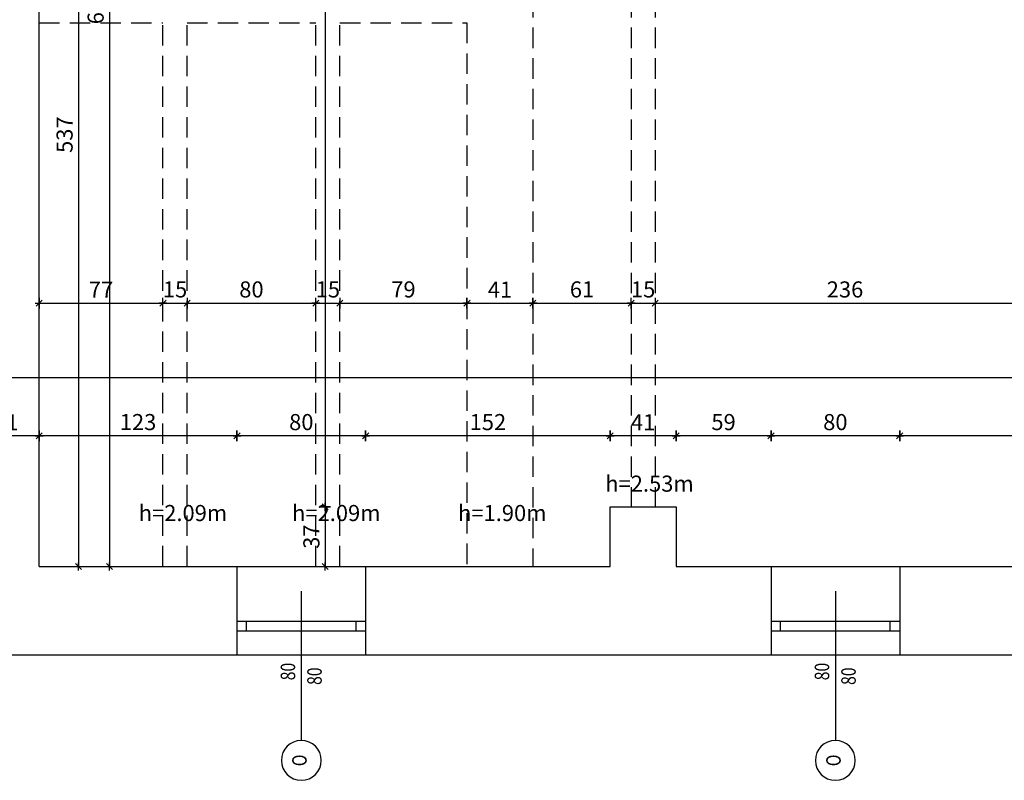
# Model space of a CAD drawing. Units: centimetres. Extents: x 46562 to 93071, y -80480 to -44709.
# Drawn here: x 62427 to 63039, y -49243 to -48770 of the extents above; entities that cross this region are included whole.
import ezdxf
from ezdxf.enums import TextEntityAlignment as Align

# ---------------------------------------------------------------- set-up
doc = ezdxf.new("R2010")
doc.units = ezdxf.units.CM
doc.header["$MEASUREMENT"] = 0
doc.header["$PDMODE"] = 35
doc.linetypes.add('DASHED', pattern=[19.05, 12.7, -6.35])
for name, color, linetype, lineweight in [('00-ARCH-OBRYS-PRZERYWANA', 130, 'DASHED', 25), ('00-ARCH-OBRYS-SCIAN-SLUPOW', 7, 'Continuous', 30), ('00-ARCH-WYSOKOŚCI', 80, 'Continuous', 15)]:
    doc.layers.add(name, color=color, linetype=linetype, lineweight=lineweight)
for name, color, linetype in [('00-ARCH-OKNA', 40, 'Continuous'), ('00-ARCH-OZN-OKNA-DRZWI', 4, 'Continuous'), ('00-ARCH-WYMIAR', 8, 'Continuous')]:
    doc.layers.add(name, color=color, linetype=linetype)
doc.styles.add('ARIAL 20', font='txt', dxfattribs={"height": 10})
doc.styles.add('STYLE50', font='txt.shx', dxfattribs={"width": 0.8, "height": 120})
doc.dimstyles.new('1-20', dxfattribs={"dimscale": 7, "dimtxt": 20, "dimasz": 0.05, "dimexe": 5, "dimexo": 15, "dimgap": 0.5, "dimtad": 1, "dimrnd": 0.5, "dimdsep": 46, "dimtxsty": 'ARIAL 20', "dimblk": 'STRZAŁKA', "dimcen": 4, "dimdle": 5, "dimse1": 1, "dimse2": 1, "dimclrd": 256, "dimclre": 133, "dimclrt": 7, "dimadec": 1, "dimazin": 0, "dimtfac": 0.028571, "dimtix": 1, "dimtmove": 1, "dimatfit": 3, "dimldrblk": 'STRZAŁKA', "dimfxl": 0, "dimtolj": 1, "dimarcsym": 0})

# ---------------------------------------------------------------- blocks, each defined once
blk = doc.blocks.new('OPIS-OKNA')
at = {"color": 9}
for p, q in [((0, 349.7), (0, 0)), ((0, 0), (0, -889.3))]:
    blk.add_line(p, q, dxfattribs=at)
blk.add_circle((0, -1054.4), 165.2, dxfattribs=at)
at = {"color": 4, "style": 'STYLE50', "width": 0.8, "flags": 8}
blk.add_attdef('SZER', text='', height=120, rotation=90, dxfattribs=at).set_placement((0, -461), align=Align.BOTTOM_CENTER)
for p in [(44, -461), (195.1, -461)]:
    blk.add_attdef('WYS', text='', height=120, rotation=90, dxfattribs=at).set_placement(p, align=Align.TOP_CENTER)
blk.add_attdef('SYMBOL', text='', height=120, rotation=90, dxfattribs=at).set_placement((0, -1054.4), align=Align.MIDDLE)
blk = doc.blocks.new('STRZAŁKA')
for p, q in [((7, 0), (-7, 0)), ((-5.4, -5.4), (5.4, 5.4)), ((0, -9.6), (0, 9.6))]:
    blk.add_line(p, q)
blk = doc.blocks.new('*D4944')
at = {"layer": '00-ARCH-WYMIAR', "lineweight": -2}
blk.add_line((63383.59, -49029.19), (62974.29, -49029.19), dxfattribs=at)
at = {"layer": 'Defpoints', "color": 0}
for p in [(62973.94, -49029.19), (63383.94, -49028.23), (62973.94, -49110.34)]:
    blk.add_point(p, dxfattribs=at)
at = {"layer": '00-ARCH-WYMIAR', "linetype": 'ByBlock', "lineweight": -2, "xscale": 0.35, "yscale": 0.35, "zscale": 0.35, "rotation": 180}
blk.add_blockref('STRZAŁKA', (62973.94, -49029.19), dxfattribs=at)
at = {"layer": '00-ARCH-WYMIAR', "linetype": 'ByBlock', "lineweight": -2, "xscale": 0.35, "yscale": 0.35, "zscale": 0.35}
blk.add_blockref('STRZAŁKA', (63383.94, -49029.19), dxfattribs=at)
at = {"layer": '00-ARCH-WYMIAR', "color": 7, "insert": (63178.94, -49020.59), "char_height": 10, "attachment_point": 5, "style": 'ARIAL 20'}
blk.add_mtext('\\A1;410', dxfattribs=at)
blk = doc.blocks.new('*D4945')
at = {"layer": '00-ARCH-WYMIAR', "lineweight": -2}
blk.add_line((62973.59, -49029.19), (62894.29, -49029.19), dxfattribs=at)
at = {"layer": 'Defpoints', "color": 0}
for p in [(62893.94, -49029.19), (62893.94, -49110.34), (62973.94, -49110.34)]:
    blk.add_point(p, dxfattribs=at)
at = {"layer": '00-ARCH-WYMIAR', "linetype": 'ByBlock', "lineweight": -2, "xscale": 0.35, "yscale": 0.35, "zscale": 0.35, "rotation": 180}
blk.add_blockref('STRZAŁKA', (62893.94, -49029.19), dxfattribs=at)
at = {"layer": '00-ARCH-WYMIAR', "linetype": 'ByBlock', "lineweight": -2, "xscale": 0.35, "yscale": 0.35, "zscale": 0.35}
blk.add_blockref('STRZAŁKA', (62973.94, -49029.19), dxfattribs=at)
at = {"layer": '00-ARCH-WYMIAR', "color": 7, "insert": (62933.94, -49020.59), "char_height": 10, "attachment_point": 5, "style": 'ARIAL 20'}
blk.add_mtext('\\A1;80', dxfattribs=at)
blk = doc.blocks.new('*D4946')
at = {"layer": '00-ARCH-WYMIAR', "lineweight": -2}
blk.add_line((62893.59, -49029.19), (62835.29, -49029.19), dxfattribs=at)
at = {"layer": 'Defpoints', "color": 0}
for p in [(62834.94, -49029.19), (62834.94, -49073.34), (62893.94, -49110.34)]:
    blk.add_point(p, dxfattribs=at)
at = {"layer": '00-ARCH-WYMIAR', "linetype": 'ByBlock', "lineweight": -2, "xscale": 0.35, "yscale": 0.35, "zscale": 0.35, "rotation": 180}
blk.add_blockref('STRZAŁKA', (62834.94, -49029.19), dxfattribs=at)
at = {"layer": '00-ARCH-WYMIAR', "linetype": 'ByBlock', "lineweight": -2, "xscale": 0.35, "yscale": 0.35, "zscale": 0.35}
blk.add_blockref('STRZAŁKA', (62893.94, -49029.19), dxfattribs=at)
at = {"layer": '00-ARCH-WYMIAR', "color": 7, "insert": (62864.44, -49020.59), "char_height": 10, "attachment_point": 5, "style": 'ARIAL 20'}
blk.add_mtext('\\A1;59', dxfattribs=at)
blk = doc.blocks.new('*D4947')
at = {"layer": '00-ARCH-WYMIAR', "lineweight": -2}
blk.add_line((62834.59, -49029.19), (62794.29, -49029.19), dxfattribs=at)
at = {"layer": 'Defpoints', "color": 0}
for p in [(62793.94, -49029.19), (62793.94, -49073.34), (62834.94, -49073.34)]:
    blk.add_point(p, dxfattribs=at)
at = {"layer": '00-ARCH-WYMIAR', "linetype": 'ByBlock', "lineweight": -2, "xscale": 0.35, "yscale": 0.35, "zscale": 0.35, "rotation": 180}
blk.add_blockref('STRZAŁKA', (62793.94, -49029.19), dxfattribs=at)
at = {"layer": '00-ARCH-WYMIAR', "linetype": 'ByBlock', "lineweight": -2, "xscale": 0.35, "yscale": 0.35, "zscale": 0.35}
blk.add_blockref('STRZAŁKA', (62834.94, -49029.19), dxfattribs=at)
at = {"layer": '00-ARCH-WYMIAR', "color": 7, "insert": (62814.44, -49020.67), "char_height": 10, "attachment_point": 5, "style": 'ARIAL 20'}
blk.add_mtext('\\A1;41', dxfattribs=at)
blk = doc.blocks.new('*D4948')
at = {"layer": '00-ARCH-WYMIAR', "lineweight": -2}
blk.add_line((62793.59, -49029.19), (62642.29, -49029.19), dxfattribs=at)
at = {"layer": 'Defpoints', "color": 0}
for p in [(62641.94, -49029.19), (62793.94, -49073.34), (62641.94, -49110.34)]:
    blk.add_point(p, dxfattribs=at)
at = {"layer": '00-ARCH-WYMIAR', "linetype": 'ByBlock', "lineweight": -2, "xscale": 0.35, "yscale": 0.35, "zscale": 0.35, "rotation": 180}
blk.add_blockref('STRZAŁKA', (62641.94, -49029.19), dxfattribs=at)
at = {"layer": '00-ARCH-WYMIAR', "linetype": 'ByBlock', "lineweight": -2, "xscale": 0.35, "yscale": 0.35, "zscale": 0.35}
blk.add_blockref('STRZAŁKA', (62793.94, -49029.19), dxfattribs=at)
at = {"layer": '00-ARCH-WYMIAR', "color": 7, "insert": (62717.94, -49020.59), "char_height": 10, "attachment_point": 5, "style": 'ARIAL 20'}
blk.add_mtext('\\A1;152', dxfattribs=at)
blk = doc.blocks.new('*D4949')
at = {"layer": '00-ARCH-WYMIAR', "lineweight": -2}
blk.add_line((62641.59, -49029.19), (62562.29, -49029.19), dxfattribs=at)
at = {"layer": 'Defpoints', "color": 0}
for p in [(62561.94, -49029.19), (62561.94, -49110.34), (62641.94, -49110.34)]:
    blk.add_point(p, dxfattribs=at)
at = {"layer": '00-ARCH-WYMIAR', "linetype": 'ByBlock', "lineweight": -2, "xscale": 0.35, "yscale": 0.35, "zscale": 0.35, "rotation": 180}
blk.add_blockref('STRZAŁKA', (62561.94, -49029.19), dxfattribs=at)
at = {"layer": '00-ARCH-WYMIAR', "linetype": 'ByBlock', "lineweight": -2, "xscale": 0.35, "yscale": 0.35, "zscale": 0.35}
blk.add_blockref('STRZAŁKA', (62641.94, -49029.19), dxfattribs=at)
at = {"layer": '00-ARCH-WYMIAR', "color": 7, "insert": (62601.94, -49020.59), "char_height": 10, "attachment_point": 5, "style": 'ARIAL 20'}
blk.add_mtext('\\A1;80', dxfattribs=at)
blk = doc.blocks.new('*D4950')
at = {"layer": '00-ARCH-WYMIAR', "lineweight": -2}
blk.add_line((62561.59, -49029.19), (62439.29, -49029.19), dxfattribs=at)
at = {"layer": 'Defpoints', "color": 0}
for p in [(62438.94, -49029.19), (62438.94, -49110.34), (62561.94, -49110.34)]:
    blk.add_point(p, dxfattribs=at)
at = {"layer": '00-ARCH-WYMIAR', "linetype": 'ByBlock', "lineweight": -2, "xscale": 0.35, "yscale": 0.35, "zscale": 0.35, "rotation": 180}
blk.add_blockref('STRZAŁKA', (62438.94, -49029.19), dxfattribs=at)
at = {"layer": '00-ARCH-WYMIAR', "linetype": 'ByBlock', "lineweight": -2, "xscale": 0.35, "yscale": 0.35, "zscale": 0.35}
blk.add_blockref('STRZAŁKA', (62561.94, -49029.19), dxfattribs=at)
at = {"layer": '00-ARCH-WYMIAR', "color": 7, "insert": (62500.44, -49020.58), "char_height": 10, "attachment_point": 5, "style": 'ARIAL 20'}
blk.add_mtext('\\A1;123', dxfattribs=at)
blk = doc.blocks.new('*D4951')
at = {"layer": '00-ARCH-WYMIAR', "lineweight": -2}
blk.add_line((62438.59, -49029.19), (62398.29, -49029.19), dxfattribs=at)
at = {"layer": 'Defpoints', "color": 0}
for p in [(62397.94, -49029.19), (62397.94, -49110.34), (62438.94, -49110.34)]:
    blk.add_point(p, dxfattribs=at)
at = {"layer": '00-ARCH-WYMIAR', "linetype": 'ByBlock', "lineweight": -2, "xscale": 0.35, "yscale": 0.35, "zscale": 0.35, "rotation": 180}
blk.add_blockref('STRZAŁKA', (62397.94, -49029.19), dxfattribs=at)
at = {"layer": '00-ARCH-WYMIAR', "linetype": 'ByBlock', "lineweight": -2, "xscale": 0.35, "yscale": 0.35, "zscale": 0.35}
blk.add_blockref('STRZAŁKA', (62438.94, -49029.19), dxfattribs=at)
at = {"layer": '00-ARCH-WYMIAR', "color": 7, "insert": (62418.44, -49020.67), "char_height": 10, "attachment_point": 5, "style": 'ARIAL 20'}
blk.add_mtext('\\A1;41', dxfattribs=at)
blk = doc.blocks.new('*D4987')
at = {"layer": '00-ARCH-WYMIAR', "lineweight": -2}
blk.add_line((63383.59, -48993.06), (58236.22, -48993.06), dxfattribs=at)
at = {"layer": 'Defpoints', "color": 0}
for p in [(58235.87, -48993.06), (58235.87, -49003.66), (63383.94, -49004.07)]:
    blk.add_point(p, dxfattribs=at)
at = {"layer": '00-ARCH-WYMIAR', "linetype": 'ByBlock', "lineweight": -2, "xscale": 0.35, "yscale": 0.35, "zscale": 0.35, "rotation": 180}
blk.add_blockref('STRZAŁKA', (58235.87, -48993.06), dxfattribs=at)
at = {"layer": '00-ARCH-WYMIAR', "linetype": 'ByBlock', "lineweight": -2, "xscale": 0.35, "yscale": 0.35, "zscale": 0.35}
blk.add_blockref('STRZAŁKA', (63383.94, -48993.06), dxfattribs=at)
at = {"layer": '00-ARCH-WYMIAR', "color": 7, "insert": (60809.9, -48984.46), "char_height": 10, "attachment_point": 5, "style": 'ARIAL 20'}
blk.add_mtext('\\A1;5148', dxfattribs=at)
blk = doc.blocks.new('*D6176')
at = {"layer": '00-ARCH-WYMIAR', "lineweight": -2}
blk.add_line((62616.81, -48413.69), (62616.81, -49072.99), dxfattribs=at)
at = {"layer": 'Defpoints', "color": 0}
for p in [(62800.94, -48413.34), (62616.81, -49073.34), (62793.94, -49073.34)]:
    blk.add_point(p, dxfattribs=at)
at = {"layer": '00-ARCH-WYMIAR', "linetype": 'ByBlock', "lineweight": -2, "xscale": 0.35, "yscale": 0.35, "zscale": 0.35}
for p, rotation in [((62616.81, -48413.34), 90), ((62616.81, -49073.34), 270)]:
    blk.add_blockref('STRZAŁKA', p, dxfattribs=dict(at, rotation=rotation))
at = {"layer": '00-ARCH-WYMIAR', "color": 7, "insert": (62608.21, -48743.34), "char_height": 10, "attachment_point": 5, "rotation": 90, "style": 'ARIAL 20'}
blk.add_mtext('\\A1;660', dxfattribs=at)
blk = doc.blocks.new('*D6177')
at = {"layer": '00-ARCH-WYMIAR', "lineweight": -2}
blk.add_line((62616.81, -49073.69), (62616.81, -49109.99), dxfattribs=at)
at = {"layer": 'Defpoints', "color": 0}
for p in [(62793.94, -49073.34), (62616.81, -49110.34), (62793.94, -49110.34)]:
    blk.add_point(p, dxfattribs=at)
at = {"layer": '00-ARCH-WYMIAR', "linetype": 'ByBlock', "lineweight": -2, "xscale": 0.35, "yscale": 0.35, "zscale": 0.35}
for p, rotation in [((62616.81, -49073.34), 90), ((62616.81, -49110.34), 270)]:
    blk.add_blockref('STRZAŁKA', p, dxfattribs=dict(at, rotation=rotation))
at = {"layer": '00-ARCH-WYMIAR', "color": 7, "insert": (62608.2, -49091.84), "char_height": 10, "attachment_point": 5, "rotation": 90, "style": 'ARIAL 20'}
blk.add_mtext('\\A1;37', dxfattribs=at)
blk = doc.blocks.new('*D6180')
at = {"layer": '00-ARCH-WYMIAR', "lineweight": -2}
blk.add_line((62463.38, -48573.69), (62463.38, -49109.99), dxfattribs=at)
at = {"layer": 'Defpoints', "color": 0}
for p in [(62438.94, -48573.34), (62438.94, -49110.34), (62463.38, -49110.34)]:
    blk.add_point(p, dxfattribs=at)
at = {"layer": '00-ARCH-WYMIAR', "linetype": 'ByBlock', "lineweight": -2, "xscale": 0.35, "yscale": 0.35, "zscale": 0.35}
for p, rotation in [((62463.38, -48573.34), 90), ((62463.38, -49110.34), 270)]:
    blk.add_blockref('STRZAŁKA', p, dxfattribs=dict(at, rotation=rotation))
at = {"layer": '00-ARCH-WYMIAR', "color": 7, "insert": (62454.77, -48841.84), "char_height": 10, "attachment_point": 5, "rotation": 90, "style": 'ARIAL 20'}
blk.add_mtext('\\A1;537', dxfattribs=at)
blk = doc.blocks.new('*D6181')
at = {"layer": '00-ARCH-WYMIAR', "lineweight": -2}
blk.add_line((62482.68, -48413.69), (62482.68, -49109.99), dxfattribs=at)
at = {"layer": 'Defpoints', "color": 0}
for p in [(62438.94, -48413.34), (62438.94, -49110.34), (62482.68, -49110.34)]:
    blk.add_point(p, dxfattribs=at)
at = {"layer": '00-ARCH-WYMIAR', "linetype": 'ByBlock', "lineweight": -2, "xscale": 0.35, "yscale": 0.35, "zscale": 0.35}
for p, rotation in [((62482.68, -48413.34), 90), ((62482.68, -49110.34), 270)]:
    blk.add_blockref('STRZAŁKA', p, dxfattribs=dict(at, rotation=rotation))
at = {"layer": '00-ARCH-WYMIAR', "color": 7, "insert": (62474.07, -48761.84), "char_height": 10, "attachment_point": 5, "rotation": 90, "style": 'ARIAL 20'}
blk.add_mtext('\\A1;697', dxfattribs=at)
blk = doc.blocks.new('*D6471')
at = {"layer": '00-ARCH-WYMIAR', "lineweight": -2}
blk.add_line((62439.29, -48946.69), (62515.59, -48946.69), dxfattribs=at)
at = {"layer": 'Defpoints', "color": 0}
for p in [(62438.94, -48946.69), (62515.94, -48946.69), (62515.94, -48946.69)]:
    blk.add_point(p, dxfattribs=at)
at = {"layer": '00-ARCH-WYMIAR', "linetype": 'ByBlock', "lineweight": -2, "xscale": 0.35, "yscale": 0.35, "zscale": 0.35, "rotation": 180}
blk.add_blockref('STRZAŁKA', (62438.94, -48946.69), dxfattribs=at)
at = {"layer": '00-ARCH-WYMIAR', "linetype": 'ByBlock', "lineweight": -2, "xscale": 0.35, "yscale": 0.35, "zscale": 0.35}
blk.add_blockref('STRZAŁKA', (62515.94, -48946.69), dxfattribs=at)
at = {"layer": '00-ARCH-WYMIAR', "color": 7, "insert": (62477.44, -48938.19), "char_height": 10, "attachment_point": 5, "style": 'ARIAL 20'}
blk.add_mtext('\\A1;77', dxfattribs=at)
blk = doc.blocks.new('*D6472')
at = {"layer": '00-ARCH-WYMIAR', "lineweight": -2}
for p, q in [((62515.59, -48946.69), (62515.24, -48946.69)), ((62515.94, -48946.69), (62530.94, -48946.69)), ((62531.29, -48946.69), (62531.64, -48946.69))]:
    blk.add_line(p, q, dxfattribs=at)
at = {"layer": 'Defpoints', "color": 0}
for p in [(62515.94, -48946.69), (62530.94, -48946.69), (62530.94, -48946.69)]:
    blk.add_point(p, dxfattribs=at)
at = {"layer": '00-ARCH-WYMIAR', "linetype": 'ByBlock', "lineweight": -2, "xscale": 0.35, "yscale": 0.35, "zscale": 0.35}
blk.add_blockref('STRZAŁKA', (62515.94, -48946.69), dxfattribs=at)
at = {"layer": '00-ARCH-WYMIAR', "linetype": 'ByBlock', "lineweight": -2, "xscale": 0.35, "yscale": 0.35, "zscale": 0.35, "rotation": 180}
blk.add_blockref('STRZAŁKA', (62530.94, -48946.69), dxfattribs=at)
at = {"layer": '00-ARCH-WYMIAR', "color": 7, "insert": (62523.44, -48938.09), "char_height": 10, "attachment_point": 5, "style": 'ARIAL 20'}
blk.add_mtext('\\A1;15', dxfattribs=at)
blk = doc.blocks.new('*D6473')
at = {"layer": '00-ARCH-WYMIAR', "lineweight": -2}
blk.add_line((62531.29, -48946.69), (62610.59, -48946.69), dxfattribs=at)
at = {"layer": 'Defpoints', "color": 0}
for p in [(62530.94, -48946.69), (62610.94, -48946.69), (62610.94, -48946.69)]:
    blk.add_point(p, dxfattribs=at)
at = {"layer": '00-ARCH-WYMIAR', "linetype": 'ByBlock', "lineweight": -2, "xscale": 0.35, "yscale": 0.35, "zscale": 0.35, "rotation": 180}
blk.add_blockref('STRZAŁKA', (62530.94, -48946.69), dxfattribs=at)
at = {"layer": '00-ARCH-WYMIAR', "linetype": 'ByBlock', "lineweight": -2, "xscale": 0.35, "yscale": 0.35, "zscale": 0.35}
blk.add_blockref('STRZAŁKA', (62610.94, -48946.69), dxfattribs=at)
at = {"layer": '00-ARCH-WYMIAR', "color": 7, "insert": (62570.94, -48938.09), "char_height": 10, "attachment_point": 5, "style": 'ARIAL 20'}
blk.add_mtext('\\A1;80', dxfattribs=at)
blk = doc.blocks.new('*D6474')
at = {"layer": '00-ARCH-WYMIAR', "lineweight": -2}
for p, q in [((62610.59, -48946.69), (62610.24, -48946.69)), ((62610.94, -48946.69), (62625.94, -48946.69)), ((62626.29, -48946.69), (62626.64, -48946.69))]:
    blk.add_line(p, q, dxfattribs=at)
at = {"layer": 'Defpoints', "color": 0}
for p in [(62610.94, -48946.69), (62625.94, -48946.69), (62625.94, -48946.69)]:
    blk.add_point(p, dxfattribs=at)
at = {"layer": '00-ARCH-WYMIAR', "linetype": 'ByBlock', "lineweight": -2, "xscale": 0.35, "yscale": 0.35, "zscale": 0.35}
blk.add_blockref('STRZAŁKA', (62610.94, -48946.69), dxfattribs=at)
at = {"layer": '00-ARCH-WYMIAR', "linetype": 'ByBlock', "lineweight": -2, "xscale": 0.35, "yscale": 0.35, "zscale": 0.35, "rotation": 180}
blk.add_blockref('STRZAŁKA', (62625.94, -48946.69), dxfattribs=at)
at = {"layer": '00-ARCH-WYMIAR', "color": 7, "insert": (62618.44, -48938.09), "char_height": 10, "attachment_point": 5, "style": 'ARIAL 20'}
blk.add_mtext('\\A1;15', dxfattribs=at)
blk = doc.blocks.new('*D6475')
at = {"layer": '00-ARCH-WYMIAR', "lineweight": -2}
blk.add_line((62626.29, -48946.69), (62704.59, -48946.69), dxfattribs=at)
at = {"layer": 'Defpoints', "color": 0}
for p in [(62625.94, -48946.69), (62704.94, -48946.69), (62704.94, -48946.69)]:
    blk.add_point(p, dxfattribs=at)
at = {"layer": '00-ARCH-WYMIAR', "linetype": 'ByBlock', "lineweight": -2, "xscale": 0.35, "yscale": 0.35, "zscale": 0.35, "rotation": 180}
blk.add_blockref('STRZAŁKA', (62625.94, -48946.69), dxfattribs=at)
at = {"layer": '00-ARCH-WYMIAR', "linetype": 'ByBlock', "lineweight": -2, "xscale": 0.35, "yscale": 0.35, "zscale": 0.35}
blk.add_blockref('STRZAŁKA', (62704.94, -48946.69), dxfattribs=at)
at = {"layer": '00-ARCH-WYMIAR', "color": 7, "insert": (62665.44, -48938.09), "char_height": 10, "attachment_point": 5, "style": 'ARIAL 20'}
blk.add_mtext('\\A1;79', dxfattribs=at)
blk = doc.blocks.new('*D6476')
at = {"layer": '00-ARCH-WYMIAR', "lineweight": -2}
blk.add_line((62705.29, -48946.69), (62745.59, -48946.69), dxfattribs=at)
at = {"layer": 'Defpoints', "color": 0}
for p in [(62704.94, -48946.69), (62745.94, -48946.69), (62745.94, -48946.69)]:
    blk.add_point(p, dxfattribs=at)
at = {"layer": '00-ARCH-WYMIAR', "linetype": 'ByBlock', "lineweight": -2, "xscale": 0.35, "yscale": 0.35, "zscale": 0.35, "rotation": 180}
blk.add_blockref('STRZAŁKA', (62704.94, -48946.69), dxfattribs=at)
at = {"layer": '00-ARCH-WYMIAR', "linetype": 'ByBlock', "lineweight": -2, "xscale": 0.35, "yscale": 0.35, "zscale": 0.35}
blk.add_blockref('STRZAŁKA', (62745.94, -48946.69), dxfattribs=at)
at = {"layer": '00-ARCH-WYMIAR', "color": 7, "insert": (62725.44, -48938.17), "char_height": 10, "attachment_point": 5, "style": 'ARIAL 20'}
blk.add_mtext('\\A1;41', dxfattribs=at)
blk = doc.blocks.new('*D6477')
at = {"layer": '00-ARCH-WYMIAR', "lineweight": -2}
blk.add_line((62746.29, -48946.69), (62806.59, -48946.69), dxfattribs=at)
at = {"layer": 'Defpoints', "color": 0}
for p in [(62745.94, -48946.69), (62806.94, -48946.69), (62806.94, -48946.69)]:
    blk.add_point(p, dxfattribs=at)
at = {"layer": '00-ARCH-WYMIAR', "linetype": 'ByBlock', "lineweight": -2, "xscale": 0.35, "yscale": 0.35, "zscale": 0.35, "rotation": 180}
blk.add_blockref('STRZAŁKA', (62745.94, -48946.69), dxfattribs=at)
at = {"layer": '00-ARCH-WYMIAR', "linetype": 'ByBlock', "lineweight": -2, "xscale": 0.35, "yscale": 0.35, "zscale": 0.35}
blk.add_blockref('STRZAŁKA', (62806.94, -48946.69), dxfattribs=at)
at = {"layer": '00-ARCH-WYMIAR', "color": 7, "insert": (62776.44, -48938.09), "char_height": 10, "attachment_point": 5, "style": 'ARIAL 20'}
blk.add_mtext('\\A1;61', dxfattribs=at)
blk = doc.blocks.new('*D6478')
at = {"layer": '00-ARCH-WYMIAR', "lineweight": -2}
for p, q in [((62806.59, -48946.69), (62806.24, -48946.69)), ((62806.94, -48946.69), (62821.94, -48946.69)), ((62822.29, -48946.69), (62822.64, -48946.69))]:
    blk.add_line(p, q, dxfattribs=at)
at = {"layer": 'Defpoints', "color": 0}
for p in [(62806.94, -48946.69), (62821.94, -48946.69), (62821.94, -48946.69)]:
    blk.add_point(p, dxfattribs=at)
at = {"layer": '00-ARCH-WYMIAR', "linetype": 'ByBlock', "lineweight": -2, "xscale": 0.35, "yscale": 0.35, "zscale": 0.35}
blk.add_blockref('STRZAŁKA', (62806.94, -48946.69), dxfattribs=at)
at = {"layer": '00-ARCH-WYMIAR', "linetype": 'ByBlock', "lineweight": -2, "xscale": 0.35, "yscale": 0.35, "zscale": 0.35, "rotation": 180}
blk.add_blockref('STRZAŁKA', (62821.94, -48946.69), dxfattribs=at)
at = {"layer": '00-ARCH-WYMIAR', "color": 7, "insert": (62814.44, -48938.09), "char_height": 10, "attachment_point": 5, "style": 'ARIAL 20'}
blk.add_mtext('\\A1;15', dxfattribs=at)
blk = doc.blocks.new('*D6479')
at = {"layer": '00-ARCH-WYMIAR', "lineweight": -2}
blk.add_line((62822.29, -48946.69), (63057.59, -48946.69), dxfattribs=at)
at = {"layer": 'Defpoints', "color": 0}
for p in [(62821.94, -48946.69), (63057.94, -48946.69), (63057.94, -48946.69)]:
    blk.add_point(p, dxfattribs=at)
at = {"layer": '00-ARCH-WYMIAR', "linetype": 'ByBlock', "lineweight": -2, "xscale": 0.35, "yscale": 0.35, "zscale": 0.35, "rotation": 180}
blk.add_blockref('STRZAŁKA', (62821.94, -48946.69), dxfattribs=at)
at = {"layer": '00-ARCH-WYMIAR', "linetype": 'ByBlock', "lineweight": -2, "xscale": 0.35, "yscale": 0.35, "zscale": 0.35}
blk.add_blockref('STRZAŁKA', (63057.94, -48946.69), dxfattribs=at)
at = {"layer": '00-ARCH-WYMIAR', "color": 7, "insert": (62939.94, -48938.09), "char_height": 10, "attachment_point": 5, "style": 'ARIAL 20'}
blk.add_mtext('\\A1;236', dxfattribs=at)

msp = doc.modelspace()

# ---------------------------------------------------------------- linework, layer by layer
at = {"layer": '00-ARCH-OBRYS-PRZERYWANA'}
for p, q in [((62745.938, -48413.34), (62745.938, -49110.34)), ((62806.938, -48413.34), (62806.938, -49073.34)), ((62821.938, -48413.34), (62821.938, -49073.34)), ((62438.938, -48772.34), (62515.938, -48772.34)), ((62515.938, -49110.34), (62515.938, -48772.34)), ((62530.938, -49110.34), (62530.938, -48772.34)), ((62530.938, -48772.34), (62610.938, -48772.34)), ((62610.938, -49110.34), (62610.938, -48772.34)), ((62625.938, -49110.34), (62625.938, -48772.34)), ((62625.938, -48772.34), (62704.938, -48772.34)), ((62704.938, -48772.34), (62704.938, -49110.34))]:
    msp.add_line(p, q, dxfattribs=at)
at = {"layer": '00-ARCH-OBRYS-SCIAN-SLUPOW'}
for p, q in [((62438.938, -49110.34), (62438.938, -48573.34)), ((62793.938, -49110.34), (62793.938, -49073.34)), ((62793.938, -49073.34), (62834.938, -49073.34)), ((62834.938, -49073.34), (62834.938, -49110.34)), ((62438.938, -49110.34), (62561.938, -49110.34)), ((62561.938, -49110.34), (62561.938, -49165.34)), ((62641.938, -49110.34), (62641.938, -49165.34)), ((62641.938, -49110.34), (62793.938, -49110.34)), ((62834.938, -49110.34), (62893.938, -49110.34)), ((62893.938, -49110.34), (62893.938, -49165.34)), ((62973.938, -49110.34), (62973.938, -49165.34)), ((62973.938, -49110.34), (63044.938, -49110.34)), ((62310.938, -49165.34), (62561.938, -49165.34)), ((62641.938, -49165.34), (62893.938, -49165.34)), ((62973.938, -49165.34), (63438.938, -49165.34))]:
    msp.add_line(p, q, dxfattribs=at)
at = {"layer": '00-ARCH-OKNA'}
for p, q in [((62561.938, -49110.34), (62641.938, -49110.34)), ((62893.938, -49110.34), (62973.938, -49110.34)), ((62561.938, -49144.34), (62641.938, -49144.34)), ((62567.938, -49150.34), (62567.938, -49144.34)), ((62635.938, -49150.34), (62635.938, -49144.34)), ((62893.938, -49144.34), (62973.938, -49144.34)), ((62899.938, -49150.34), (62899.938, -49144.34)), ((62967.938, -49150.34), (62967.938, -49144.34)), ((62561.938, -49150.34), (62641.938, -49150.34)), ((62893.938, -49150.34), (62973.938, -49150.34)), ((62561.938, -49165.34), (62641.938, -49165.34)), ((62893.938, -49165.34), (62973.938, -49165.34))]:
    msp.add_line(p, q, dxfattribs=at)

# ---------------------------------------------------------------- block references
at = {"layer": '00-ARCH-OZN-OKNA-DRZWI'}
ref = msp.add_blockref('OPIS-OKNA', (62601.938, -49151.901), dxfattribs=dict(at, xscale=-0.07499999999867318, yscale=0.07499999999867318, zscale=0.07500000000000001, rotation=359.9999999964542))
ref.add_attrib('SZER', '80', dxfattribs={"layer": '0', "color": 4, "height": 9, "rotation": 90, "style": 'STYLE50', "width": 0.8, "flags": 8}).set_placement((62600.937, -49175.73), align=Align.BOTTOM_CENTER)
ref.add_attrib('WYS', '80', dxfattribs={"layer": '0', "color": 4, "height": 9, "rotation": 90, "style": 'STYLE50', "width": 0.8, "flags": 8}).set_placement((62605.627, -49178.607), align=Align.TOP_CENTER)
ref.add_attrib('SYMBOL', 'O', dxfattribs={"layer": '0', "color": 4, "height": 9, "rotation": 90, "style": 'STYLE50', "width": 0.8, "flags": 8}).set_placement((62601.938, -49230.982), align=Align.MIDDLE)
ref = msp.add_blockref('OPIS-OKNA', (62933.938, -49151.901), dxfattribs=dict(at, xscale=-0.07499999999867318, yscale=0.07499999999867318, zscale=0.07500000000000001, rotation=359.9999999964542))
ref.add_attrib('SZER', '80', dxfattribs={"layer": '0', "color": 4, "height": 9, "rotation": 90, "style": 'STYLE50', "width": 0.8, "flags": 8}).set_placement((62932.937, -49175.73), align=Align.BOTTOM_CENTER)
ref.add_attrib('WYS', '80', dxfattribs={"layer": '0', "color": 4, "height": 9, "rotation": 90, "style": 'STYLE50', "width": 0.8, "flags": 8}).set_placement((62937.627, -49178.607), align=Align.TOP_CENTER)
ref.add_attrib('SYMBOL', 'O', dxfattribs={"layer": '0', "color": 4, "height": 9, "rotation": 90, "style": 'STYLE50', "width": 0.8, "flags": 8}).set_placement((62933.938, -49230.982), align=Align.MIDDLE)

# ---------------------------------------------------------------- texts
at = {"layer": '00-ARCH-WYSOKOŚCI', "char_height": 10, "width": 182.51797, "attachment_point": 1, "style": 'ARIAL 20'}
for s, insert in [('h=2.53m', (62790.896, -49053.866)), ('h=2.09m', (62500.857, -49072.142)), ('h=2.09m', (62596.188, -49072.142)), ('h=1.90m', (62699.387, -49072.142))]:
    msp.add_mtext(s, dxfattribs=dict(at, insert=insert))

# ---------------------------------------------------------------- dimensions: what is measured, and where the dimension line sits
at = {"layer": '00-ARCH-WYMIAR', "color": 0}
for base, p1, p2, picture, middle in [((62482.677, -49110.34), (62438.938, -48413.34), (62438.938, -49110.34), '*D6181', (62474.071, -48761.84)), ((62616.812, -49073.34), (62800.938, -48413.34), (62793.938, -49073.34), '*D6176', (62608.206, -48743.34)), ((62463.379, -49110.34), (62438.938, -48573.34), (62438.938, -49110.34), '*D6180', (62454.77, -48841.84)), ((62616.812, -49110.34), (62793.938, -49073.34), (62793.938, -49110.34), '*D6177', (62608.203, -49091.84))]:
    dim = msp.add_linear_dim(base=base, p1=p1, p2=p2, angle=90, dimstyle='1-20', dxfattribs=at)
    dim.commit()
    dim.dimension.update_dxf_attribs({"geometry": picture, "text_midpoint": middle})
for base, p1, p2, picture, middle in [((62515.938, -48946.695), (62438.938, -48946.695), (62515.938, -48946.695), '*D6471', (62477.438, -48938.195)), ((62530.938, -48946.695), (62515.938, -48946.695), (62530.938, -48946.695), '*D6472', (62523.438, -48938.089)), ((62610.938, -48946.695), (62530.938, -48946.695), (62610.938, -48946.695), '*D6473', (62570.938, -48938.089)), ((62625.938, -48946.695), (62610.938, -48946.695), (62625.938, -48946.695), '*D6474', (62618.438, -48938.089)), ((62704.938, -48946.695), (62625.938, -48946.695), (62704.938, -48946.695), '*D6475', (62665.438, -48938.089)), ((62745.938, -48946.695), (62704.938, -48946.695), (62745.938, -48946.695), '*D6476', (62725.438, -48938.174)), ((62806.938, -48946.695), (62745.938, -48946.695), (62806.938, -48946.695), '*D6477', (62776.438, -48938.089)), ((62821.938, -48946.695), (62806.938, -48946.695), (62821.938, -48946.695), '*D6478', (62814.438, -48938.089)), ((63057.938, -48946.695), (62821.938, -48946.695), (63057.938, -48946.695), '*D6479', (62939.938, -48938.086)), ((58235.868, -48993.064), (63383.938, -49004.074), (58235.868, -49003.661), '*D4987', (60809.903, -48984.458)), ((62397.938, -49029.192), (62438.938, -49110.34), (62397.938, -49110.34), '*D4951', (62418.438, -49020.672)), ((62438.938, -49029.192), (62561.938, -49110.34), (62438.938, -49110.34), '*D4950', (62500.438, -49020.583)), ((62561.938, -49029.192), (62641.938, -49110.34), (62561.938, -49110.34), '*D4949', (62601.938, -49020.586)), ((62641.938, -49029.192), (62793.938, -49073.34), (62641.938, -49110.34), '*D4948', (62717.938, -49020.586)), ((62793.938, -49029.192), (62834.938, -49073.34), (62793.938, -49073.34), '*D4947', (62814.438, -49020.672)), ((62834.938, -49029.192), (62893.938, -49110.34), (62834.938, -49073.34), '*D4946', (62864.438, -49020.586)), ((62893.938, -49029.192), (62973.938, -49110.34), (62893.938, -49110.34), '*D4945', (62933.938, -49020.586)), ((62973.938, -49029.192), (63383.938, -49028.227), (62973.938, -49110.34), '*D4944', (63178.938, -49020.586))]:
    dim = msp.add_linear_dim(base=base, p1=p1, p2=p2, dimstyle='1-20', dxfattribs=at)
    dim.commit()
    dim.dimension.update_dxf_attribs({"geometry": picture, "text_midpoint": middle})

doc.saveas('drawing.dxf')
